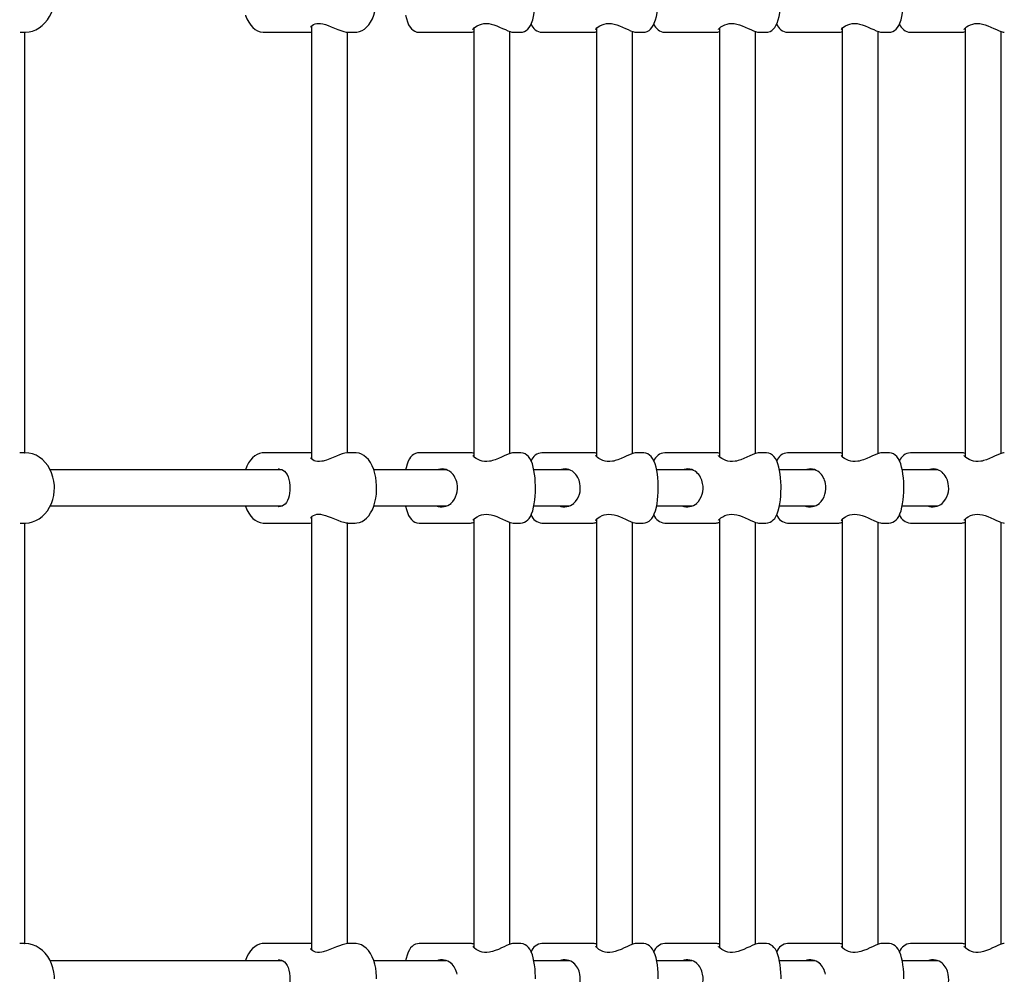
# Model space of a CAD drawing. Units: millimetres. Extents: x 3.5 to 33.8, y 10.6 to 24.6.
# Drawn here: x 18.9 to 19.5, y 20.3 to 20.9 of the extents above; entities that cross this region are included whole.
import ezdxf

# ---------------------------------------------------------------- set-up
doc = ezdxf.new("R2010")
doc.units = ezdxf.units.MM
doc.header["$LTSCALE"] = 190
doc.linetypes.add('SLD-Сплошная', pattern=[0])

msp = doc.modelspace()

# ---------------------------------------------------------------- linework, layer by layer
at = {"color": 7, "linetype": 'SLD-Сплошная', "lineweight": 25}
for p, q in [((18.93668, 20.84246), (18.93943, 20.84246)), ((18.93951, 20.58544), (18.93951, 20.84239)), ((19.0857, 20.84246), (19.11397, 20.84246)), ((19.11472, 20.84625), (19.11472, 20.58165)), ((19.13672, 20.58542), (19.13672, 20.84243)), ((19.13743, 20.84246), (19.14137, 20.84246)), ((19.1805, 20.84246), (19.21189, 20.84246)), ((19.21393, 20.84491), (19.21393, 20.58302)), ((19.23593, 20.585), (19.23593, 20.8429)), ((19.23794, 20.84246), (19.24232, 20.84246)), ((19.25556, 20.84246), (19.28695, 20.84246)), ((19.28899, 20.84491), (19.28899, 20.58302)), ((19.31099, 20.585), (19.31099, 20.8429)), ((19.31299, 20.84246), (19.31738, 20.84246)), ((19.33061, 20.84246), (19.36201, 20.84246)), ((19.36405, 20.84491), (19.36405, 20.58302)), ((19.38605, 20.585), (19.38605, 20.8429)), ((19.38805, 20.84246), (19.39243, 20.84246)), ((19.40567, 20.84246), (19.43706, 20.84246)), ((19.4391, 20.84491), (19.4391, 20.58302)), ((19.4611, 20.585), (19.4611, 20.8429)), ((19.46311, 20.84246), (19.46749, 20.84246)), ((19.48073, 20.84246), (19.51212, 20.84246)), ((19.51416, 20.84491), (19.51416, 20.58302)), ((19.53616, 20.585), (19.53616, 20.8429)), ((18.9367, 20.58545), (18.93633, 20.58543)), ((18.93943, 20.58546), (18.93669, 20.58546)), ((18.93923, 20.58546), (18.93943, 20.58546)), ((19.114, 20.58546), (19.0857, 20.58546)), ((19.11472, 20.58539), (19.11409, 20.58545)), ((19.14137, 20.58546), (19.13745, 20.58546)), ((19.21192, 20.58546), (19.1805, 20.58546)), ((19.24232, 20.58546), (19.23796, 20.58546)), ((19.28698, 20.58546), (19.25556, 20.58546)), ((19.31738, 20.58546), (19.31302, 20.58546)), ((19.36204, 20.58546), (19.33061, 20.58546)), ((19.39243, 20.58546), (19.38807, 20.58546)), ((19.43709, 20.58546), (19.40567, 20.58546)), ((19.46749, 20.58546), (19.46313, 20.58546)), ((19.51215, 20.58546), (19.48073, 20.58546)), ((19.0969, 20.57496), (18.95499, 20.57496)), ((19.09486, 20.57538), (19.09437, 20.57538)), ((19.19707, 20.57496), (19.15279, 20.57496)), ((19.27213, 20.57496), (19.2506, 20.57496)), ((19.34719, 20.57496), (19.32566, 20.57496)), ((19.42225, 20.57496), (19.40072, 20.57496)), ((19.4973, 20.57496), (19.47578, 20.57496)), ((18.95498, 20.55296), (19.09691, 20.55296)), ((19.1528, 20.55296), (19.19725, 20.55296)), ((19.2506, 20.55296), (19.27231, 20.55296)), ((19.32566, 20.55296), (19.34737, 20.55296)), ((19.40071, 20.55296), (19.42242, 20.55296)), ((19.47577, 20.55296), (19.49748, 20.55296)), ((18.93668, 20.54246), (18.93943, 20.54246)), ((18.93951, 20.28544), (18.93951, 20.54239)), ((19.0857, 20.54246), (19.11397, 20.54246)), ((19.11472, 20.54625), (19.11472, 20.28165)), ((19.13672, 20.28542), (19.13672, 20.54243)), ((19.13743, 20.54246), (19.14137, 20.54246)), ((19.1805, 20.54246), (19.21189, 20.54246)), ((19.21393, 20.54491), (19.21393, 20.28302)), ((19.23593, 20.285), (19.23593, 20.5429)), ((19.23794, 20.54246), (19.24232, 20.54246)), ((19.25556, 20.54246), (19.28695, 20.54246)), ((19.28899, 20.54491), (19.28899, 20.28302)), ((19.31099, 20.285), (19.31099, 20.5429)), ((19.31299, 20.54246), (19.31738, 20.54246)), ((19.33061, 20.54246), (19.36201, 20.54246)), ((19.36405, 20.54491), (19.36405, 20.28302)), ((19.38605, 20.285), (19.38605, 20.5429)), ((19.38805, 20.54246), (19.39243, 20.54246)), ((19.40567, 20.54246), (19.43706, 20.54246)), ((19.4391, 20.54491), (19.4391, 20.28302)), ((19.4611, 20.285), (19.4611, 20.5429)), ((19.46311, 20.54246), (19.46749, 20.54246)), ((19.48073, 20.54246), (19.51212, 20.54246)), ((19.51416, 20.54491), (19.51416, 20.28302)), ((19.53616, 20.285), (19.53616, 20.5429)), ((18.9367, 20.28545), (18.93633, 20.28543)), ((18.93943, 20.28546), (18.93669, 20.28546)), ((18.93923, 20.28546), (18.93943, 20.28546)), ((19.114, 20.28546), (19.0857, 20.28546)), ((19.11472, 20.28539), (19.11409, 20.28545)), ((19.14137, 20.28546), (19.13745, 20.28546)), ((19.21192, 20.28546), (19.1805, 20.28546)), ((19.24232, 20.28546), (19.23796, 20.28546)), ((19.28698, 20.28546), (19.25556, 20.28546)), ((19.31738, 20.28546), (19.31302, 20.28546)), ((19.36204, 20.28546), (19.33061, 20.28546)), ((19.39243, 20.28546), (19.38807, 20.28546)), ((19.43709, 20.28546), (19.40567, 20.28546)), ((19.46749, 20.28546), (19.46313, 20.28546)), ((19.51215, 20.28546), (19.48073, 20.28546)), ((19.0969, 20.27496), (18.95499, 20.27496)), ((19.09486, 20.27538), (19.09437, 20.27538)), ((19.19707, 20.27496), (19.15279, 20.27496)), ((19.27213, 20.27496), (19.2506, 20.27496)), ((19.34719, 20.27496), (19.32566, 20.27496)), ((19.42225, 20.27496), (19.40072, 20.27496)), ((19.4973, 20.27496), (19.47578, 20.27496))]:
    msp.add_line(p, q, dxfattribs=at)
at = {"color": 7, "linetype": 'SLD-Сплошная', "lineweight": 25, "flags": 128}
for points in [[(18.93952, 20.84248), (18.93984, 20.84247), (18.94203, 20.84268), (18.94418, 20.8432), (18.94625, 20.84403), (18.94822, 20.84514), (18.95006, 20.84652), (18.95175, 20.84816), (18.95327, 20.85004), (18.95458, 20.85212), (18.95567, 20.85439), (18.95653, 20.85681), (18.95713, 20.85933), (18.95747, 20.86193), (18.95755, 20.86396)], [(19.1414, 20.8425), (19.14244, 20.84252), (19.14407, 20.84287), (19.14561, 20.84349), (19.14706, 20.84438), (19.14841, 20.84553), (19.14968, 20.84696), (19.15085, 20.84867), (19.15188, 20.85065), (19.15276, 20.85284), (19.15346, 20.85517), (19.15398, 20.85762), (19.15432, 20.86014), (19.15449, 20.8627), (19.15451, 20.86396)], [(19.24234, 20.84247), (19.2436, 20.8426), (19.24485, 20.843), (19.24593, 20.84362), (19.24687, 20.84439), (19.24769, 20.84534), (19.24845, 20.8465), (19.24918, 20.84801), (19.24988, 20.84997), (19.25043, 20.85211), (19.25086, 20.85432), (19.25118, 20.85662), (19.25141, 20.85899), (19.25154, 20.86142), (19.25159, 20.86396)], [(19.3174, 20.84247), (19.31866, 20.8426), (19.3199, 20.843), (19.32099, 20.84362), (19.32192, 20.84439), (19.32275, 20.84534), (19.32351, 20.8465), (19.32424, 20.84801), (19.32494, 20.84997), (19.32549, 20.85211), (19.32592, 20.85432), (19.32624, 20.85662), (19.32646, 20.85899), (19.3266, 20.86142), (19.32665, 20.86396)], [(19.39246, 20.84247), (19.39372, 20.8426), (19.39496, 20.843), (19.39604, 20.84362), (19.39698, 20.84439), (19.39781, 20.84534), (19.39857, 20.8465), (19.3993, 20.84801), (19.39999, 20.84997), (19.40055, 20.85211), (19.40097, 20.85432), (19.40129, 20.85662), (19.40152, 20.85899), (19.40166, 20.86142), (19.4017, 20.86396)], [(19.46751, 20.84247), (19.46878, 20.8426), (19.47002, 20.843), (19.4711, 20.84362), (19.47204, 20.84439), (19.47287, 20.84534), (19.47362, 20.8465), (19.47436, 20.84801), (19.47505, 20.84997), (19.47561, 20.85211), (19.47603, 20.85432), (19.47635, 20.85662), (19.47658, 20.85899), (19.47671, 20.86142), (19.47676, 20.86396)], [(19.07428, 20.85296), (19.07434, 20.85279), (19.07522, 20.85059), (19.0763, 20.84855), (19.0776, 20.84671), (19.07891, 20.8453), (19.08031, 20.84418), (19.08178, 20.84334), (19.08332, 20.84278), (19.08506, 20.84248), (19.08571, 20.8425)], [(19.11421, 20.84557), (19.11421, 20.84556), (19.1143, 20.84574), (19.11456, 20.8461), (19.11509, 20.84661), (19.11593, 20.84717), (19.1169, 20.84757), (19.11793, 20.84781), (19.11906, 20.84789), (19.12028, 20.84781), (19.12167, 20.84756), (19.12324, 20.84713), (19.12492, 20.84656), (19.12677, 20.84584), (19.12874, 20.84503), (19.13072, 20.84423), (19.13262, 20.84352), (19.13439, 20.84296), (19.13598, 20.8426), (19.13661, 20.84254)], [(19.1722, 20.85296), (19.17222, 20.85288), (19.17269, 20.85084), (19.17329, 20.84891), (19.17407, 20.84706), (19.17491, 20.84563), (19.17578, 20.84456), (19.17676, 20.84371), (19.17787, 20.84305), (19.1791, 20.84262), (19.1804, 20.84246), (19.18052, 20.84247)], [(19.21333, 20.84425), (19.21332, 20.84424), (19.21339, 20.84434), (19.21363, 20.84462), (19.21411, 20.84508), (19.21487, 20.84568), (19.21594, 20.84637), (19.21729, 20.84704), (19.21862, 20.84751), (19.21996, 20.84779), (19.22147, 20.84789), (19.22301, 20.84778), (19.22455, 20.8475), (19.22619, 20.84703), (19.2279, 20.84641), (19.22969, 20.84566), (19.23149, 20.84484), (19.23319, 20.84406), (19.2347, 20.84338), (19.23603, 20.84287), (19.23723, 20.84253), (19.23789, 20.84247)], [(19.28839, 20.84425), (19.28838, 20.84424), (19.28845, 20.84434), (19.28869, 20.84462), (19.28917, 20.84508), (19.28993, 20.84568), (19.291, 20.84637), (19.29234, 20.84704), (19.29368, 20.84751), (19.29501, 20.84779), (19.29653, 20.84789), (19.29807, 20.84778), (19.29961, 20.8475), (19.30124, 20.84703), (19.30296, 20.84641), (19.30475, 20.84566), (19.30655, 20.84484), (19.30825, 20.84406), (19.30976, 20.84338), (19.31109, 20.84287), (19.31229, 20.84253), (19.31295, 20.84247)], [(19.36344, 20.84425), (19.36344, 20.84424), (19.36351, 20.84434), (19.36375, 20.84462), (19.36423, 20.84508), (19.36499, 20.84568), (19.36605, 20.84637), (19.3674, 20.84704), (19.36874, 20.84751), (19.37007, 20.84779), (19.37159, 20.84789), (19.37313, 20.84778), (19.37467, 20.8475), (19.3763, 20.84703), (19.37802, 20.84641), (19.37981, 20.84566), (19.3816, 20.84484), (19.3833, 20.84406), (19.38481, 20.84338), (19.38614, 20.84287), (19.38734, 20.84253), (19.38801, 20.84247)], [(19.4385, 20.84425), (19.4385, 20.84424), (19.43857, 20.84434), (19.43881, 20.84462), (19.43929, 20.84508), (19.44004, 20.84568), (19.44111, 20.84637), (19.44246, 20.84704), (19.4438, 20.84751), (19.44513, 20.84779), (19.44665, 20.84789), (19.44819, 20.84778), (19.44973, 20.8475), (19.45136, 20.84703), (19.45307, 20.84641), (19.45487, 20.84566), (19.45666, 20.84484), (19.45836, 20.84406), (19.45987, 20.84338), (19.4612, 20.84287), (19.4624, 20.84253), (19.46307, 20.84247)], [(19.51356, 20.84425), (19.51355, 20.84424), (19.51362, 20.84434), (19.51386, 20.84462), (19.51434, 20.84508), (19.5151, 20.84568), (19.51617, 20.84637), (19.51752, 20.84704), (19.51885, 20.84751), (19.52019, 20.84779), (19.5217, 20.84789), (19.52324, 20.84778), (19.52478, 20.8475), (19.52642, 20.84703), (19.52813, 20.84641), (19.52992, 20.84566), (19.53172, 20.84484), (19.53342, 20.84406), (19.53493, 20.84338), (19.53626, 20.84287), (19.53746, 20.84253), (19.53813, 20.84247)], [(19.11379, 20.84247), (19.11382, 20.84246), (19.11472, 20.84252)], [(19.13675, 20.84252), (19.13686, 20.84249), (19.13743, 20.84249)], [(18.95755, 20.56396), (18.95751, 20.56545), (18.95722, 20.56806), (18.95667, 20.57062), (18.95585, 20.57308), (18.95479, 20.57541), (18.95348, 20.57758), (18.95195, 20.57954), (18.95022, 20.58126), (18.94833, 20.58271), (18.9463, 20.58387), (18.94417, 20.58472), (18.94198, 20.58525), (18.93976, 20.58546), (18.93921, 20.58543)], [(19.08572, 20.58542), (19.08462, 20.5854), (19.08299, 20.58505), (19.08145, 20.58442), (19.08, 20.58353), (19.07865, 20.58237), (19.07738, 20.58094), (19.07622, 20.57923), (19.07518, 20.57725), (19.07431, 20.57506), (19.07428, 20.57496)], [(19.13743, 20.58544), (19.13661, 20.58541), (19.13512, 20.58515), (19.13349, 20.58469), (19.13176, 20.58409), (19.12991, 20.58337), (19.12796, 20.58257), (19.12593, 20.58175), (19.12393, 20.58101), (19.12234, 20.58053), (19.12174, 20.58038), (19.12094, 20.58021), (19.1195, 20.58004), (19.11829, 20.58007), (19.11722, 20.58026), (19.11626, 20.58059), (19.11542, 20.58107), (19.11473, 20.58163), (19.11436, 20.58209), (19.11422, 20.58234), (19.11422, 20.58234)], [(19.15451, 20.56396), (19.15449, 20.56534), (19.15431, 20.56789), (19.15396, 20.5704), (19.15344, 20.57283), (19.15273, 20.57516), (19.15185, 20.57735), (19.15076, 20.57939), (19.14947, 20.58123), (19.14816, 20.58264), (19.14675, 20.58375), (19.14528, 20.58459), (19.14374, 20.58515), (19.142, 20.58544), (19.14135, 20.58542)], [(19.1805, 20.58543), (19.1795, 20.58538), (19.17822, 20.58502), (19.1771, 20.58445), (19.17614, 20.5837), (19.17529, 20.5828), (19.17452, 20.58169), (19.17379, 20.58026), (19.17308, 20.57839), (19.17249, 20.57628), (19.17222, 20.57496)], [(19.23793, 20.58545), (19.23751, 20.58543), (19.2367, 20.58527), (19.23542, 20.58483), (19.23398, 20.58422), (19.23244, 20.58352), (19.23075, 20.58274), (19.2289, 20.58192), (19.22696, 20.58115), (19.22527, 20.58061), (19.22436, 20.58038), (19.22352, 20.58022), (19.22191, 20.58004), (19.22045, 20.58008), (19.21909, 20.58029), (19.21778, 20.58068), (19.21652, 20.58123), (19.21534, 20.58191), (19.21435, 20.58264), (19.21375, 20.58318), (19.21343, 20.58354), (19.21333, 20.58368), (19.21333, 20.58367)], [(19.25159, 20.56396), (19.25158, 20.56525), (19.25149, 20.56769), (19.25131, 20.57007), (19.25104, 20.57237), (19.25069, 20.57456), (19.25024, 20.57663), (19.24968, 20.57858), (19.24895, 20.58045), (19.2481, 20.582), (19.24725, 20.58313), (19.2463, 20.58403), (19.24522, 20.58474), (19.24401, 20.58522), (19.24272, 20.58545), (19.2423, 20.58543)], [(19.31299, 20.58545), (19.31257, 20.58543), (19.31176, 20.58527), (19.31048, 20.58483), (19.30904, 20.58422), (19.3075, 20.58352), (19.3058, 20.58274), (19.30396, 20.58192), (19.30202, 20.58115), (19.30033, 20.58061), (19.29942, 20.58038), (19.29858, 20.58022), (19.29697, 20.58004), (19.29551, 20.58008), (19.29415, 20.58029), (19.29284, 20.58068), (19.29157, 20.58123), (19.2904, 20.58191), (19.28941, 20.58264), (19.28881, 20.58318), (19.28849, 20.58354), (19.28838, 20.58368), (19.28839, 20.58367)], [(19.32665, 20.56396), (19.32663, 20.56525), (19.32654, 20.56769), (19.32637, 20.57007), (19.3261, 20.57237), (19.32575, 20.57456), (19.3253, 20.57663), (19.32473, 20.57858), (19.32401, 20.58045), (19.32316, 20.582), (19.3223, 20.58313), (19.32135, 20.58403), (19.32027, 20.58474), (19.31907, 20.58522), (19.31778, 20.58545), (19.31736, 20.58543)], [(19.38805, 20.58545), (19.38763, 20.58543), (19.38682, 20.58527), (19.38553, 20.58483), (19.3841, 20.58422), (19.38256, 20.58352), (19.38086, 20.58274), (19.37901, 20.58192), (19.37707, 20.58115), (19.37539, 20.58061), (19.37448, 20.58038), (19.37364, 20.58022), (19.37203, 20.58004), (19.37057, 20.58008), (19.3692, 20.58029), (19.36789, 20.58068), (19.36663, 20.58123), (19.36546, 20.58191), (19.36447, 20.58264), (19.36387, 20.58318), (19.36354, 20.58354), (19.36344, 20.58368), (19.36345, 20.58367)], [(19.4017, 20.56396), (19.40169, 20.56525), (19.4016, 20.56769), (19.40142, 20.57007), (19.40116, 20.57237), (19.40081, 20.57456), (19.40036, 20.57663), (19.39979, 20.57858), (19.39906, 20.58045), (19.39821, 20.582), (19.39736, 20.58313), (19.39641, 20.58403), (19.39533, 20.58474), (19.39413, 20.58522), (19.39284, 20.58545), (19.39242, 20.58543)], [(19.4631, 20.58545), (19.46269, 20.58543), (19.46188, 20.58527), (19.46059, 20.58483), (19.45915, 20.58422), (19.45762, 20.58352), (19.45592, 20.58274), (19.45407, 20.58192), (19.45213, 20.58115), (19.45045, 20.58061), (19.44954, 20.58038), (19.44869, 20.58022), (19.44709, 20.58004), (19.44563, 20.58008), (19.44426, 20.58029), (19.44295, 20.58068), (19.44169, 20.58123), (19.44051, 20.58191), (19.43952, 20.58264), (19.43893, 20.58318), (19.4386, 20.58354), (19.4385, 20.58368), (19.4385, 20.58367)], [(19.47676, 20.56396), (19.47675, 20.56525), (19.47666, 20.56769), (19.47648, 20.57007), (19.47622, 20.57237), (19.47586, 20.57456), (19.47541, 20.57663), (19.47485, 20.57858), (19.47412, 20.58045), (19.47327, 20.582), (19.47242, 20.58313), (19.47147, 20.58403), (19.47039, 20.58474), (19.46919, 20.58522), (19.4679, 20.58545), (19.46748, 20.58543)], [(19.53816, 20.58545), (19.53774, 20.58543), (19.53693, 20.58527), (19.53565, 20.58483), (19.53421, 20.58422), (19.53267, 20.58352), (19.53098, 20.58274), (19.52913, 20.58192), (19.52719, 20.58115), (19.5255, 20.58061), (19.52459, 20.58038), (19.52375, 20.58022), (19.52214, 20.58004), (19.52068, 20.58008), (19.51932, 20.58029), (19.51801, 20.58068), (19.51675, 20.58123), (19.51557, 20.58191), (19.51458, 20.58264), (19.51398, 20.58318), (19.51366, 20.58354), (19.51356, 20.58368), (19.51356, 20.58367)], [(19.09486, 20.57542), (19.09529, 20.57541), (19.09632, 20.5752), (19.09726, 20.57482), (19.09815, 20.5742), (19.09906, 20.57323), (19.09975, 20.57214), (19.10039, 20.57072), (19.10088, 20.56913), (19.10122, 20.56744), (19.10131, 20.56677)], [(19.10131, 20.56677), (19.1014, 20.5659), (19.10148, 20.56416), (19.10143, 20.56242), (19.10126, 20.56073), (19.10096, 20.55913), (19.10054, 20.55764), (19.1, 20.55628), (19.09935, 20.5551), (19.09857, 20.55412), (19.09765, 20.55334), (19.09666, 20.55284), (19.09566, 20.55257), (19.09455, 20.55246), (19.09438, 20.55247)], [(18.93952, 20.54248), (18.93984, 20.54247), (18.94203, 20.54268), (18.94418, 20.5432), (18.94625, 20.54403), (18.94822, 20.54514), (18.95006, 20.54652), (18.95175, 20.54816), (18.95327, 20.55004), (18.95458, 20.55212), (18.95567, 20.55439), (18.95653, 20.55681), (18.95713, 20.55933), (18.95747, 20.56193), (18.95755, 20.56396)], [(19.1414, 20.5425), (19.14244, 20.54252), (19.14407, 20.54287), (19.14561, 20.54349), (19.14706, 20.54438), (19.14841, 20.54553), (19.14968, 20.54696), (19.15085, 20.54867), (19.15188, 20.55065), (19.15276, 20.55284), (19.15346, 20.55517), (19.15398, 20.55762), (19.15432, 20.56014), (19.15449, 20.5627), (19.15451, 20.56396)], [(19.24234, 20.54247), (19.2436, 20.5426), (19.24485, 20.543), (19.24593, 20.54362), (19.24687, 20.54439), (19.24769, 20.54534), (19.24845, 20.5465), (19.24918, 20.54801), (19.24988, 20.54997), (19.25043, 20.55211), (19.25086, 20.55432), (19.25118, 20.55662), (19.25141, 20.55899), (19.25154, 20.56142), (19.25159, 20.56396)], [(19.3174, 20.54247), (19.31866, 20.5426), (19.3199, 20.543), (19.32099, 20.54362), (19.32192, 20.54439), (19.32275, 20.54534), (19.32351, 20.5465), (19.32424, 20.54801), (19.32494, 20.54997), (19.32549, 20.55211), (19.32592, 20.55432), (19.32624, 20.55662), (19.32646, 20.55899), (19.3266, 20.56142), (19.32665, 20.56396)], [(19.39246, 20.54247), (19.39372, 20.5426), (19.39496, 20.543), (19.39604, 20.54362), (19.39698, 20.54439), (19.39781, 20.54534), (19.39857, 20.5465), (19.3993, 20.54801), (19.39999, 20.54997), (19.40055, 20.55211), (19.40097, 20.55432), (19.40129, 20.55662), (19.40152, 20.55899), (19.40166, 20.56142), (19.4017, 20.56396)], [(19.46751, 20.54247), (19.46878, 20.5426), (19.47002, 20.543), (19.4711, 20.54362), (19.47204, 20.54439), (19.47287, 20.54534), (19.47362, 20.5465), (19.47436, 20.54801), (19.47505, 20.54997), (19.47561, 20.55211), (19.47603, 20.55432), (19.47635, 20.55662), (19.47658, 20.55899), (19.47671, 20.56142), (19.47676, 20.56396)], [(19.07428, 20.55296), (19.07434, 20.55279), (19.07522, 20.55059), (19.0763, 20.54855), (19.0776, 20.54671), (19.07891, 20.5453), (19.08031, 20.54418), (19.08178, 20.54334), (19.08332, 20.54278), (19.08506, 20.54248), (19.08571, 20.5425)], [(19.1722, 20.55296), (19.17222, 20.55288), (19.17269, 20.55084), (19.17329, 20.54891), (19.17407, 20.54706), (19.17491, 20.54563), (19.17578, 20.54456), (19.17676, 20.54371), (19.17787, 20.54305), (19.1791, 20.54262), (19.1804, 20.54246), (19.18052, 20.54247)], [(19.11421, 20.54557), (19.11421, 20.54556), (19.1143, 20.54574), (19.11456, 20.5461), (19.11509, 20.54661), (19.11593, 20.54717), (19.1169, 20.54757), (19.11793, 20.54781), (19.11906, 20.54789), (19.12028, 20.54781), (19.12167, 20.54756), (19.12324, 20.54713), (19.12492, 20.54656), (19.12677, 20.54584), (19.12874, 20.54503), (19.13072, 20.54423), (19.13262, 20.54352), (19.13439, 20.54296), (19.13598, 20.5426), (19.13661, 20.54254)], [(19.21333, 20.54425), (19.21332, 20.54424), (19.21339, 20.54434), (19.21363, 20.54462), (19.21411, 20.54508), (19.21487, 20.54568), (19.21594, 20.54637), (19.21729, 20.54704), (19.21862, 20.54751), (19.21996, 20.54779), (19.22147, 20.54789), (19.22301, 20.54778), (19.22455, 20.5475), (19.22619, 20.54703), (19.2279, 20.54641), (19.22969, 20.54566), (19.23149, 20.54484), (19.23319, 20.54406), (19.2347, 20.54338), (19.23603, 20.54287), (19.23723, 20.54253), (19.23789, 20.54247)], [(19.28839, 20.54425), (19.28838, 20.54424), (19.28845, 20.54434), (19.28869, 20.54462), (19.28917, 20.54508), (19.28993, 20.54568), (19.291, 20.54637), (19.29234, 20.54704), (19.29368, 20.54751), (19.29501, 20.54779), (19.29653, 20.54789), (19.29807, 20.54778), (19.29961, 20.5475), (19.30124, 20.54703), (19.30296, 20.54641), (19.30475, 20.54566), (19.30655, 20.54484), (19.30825, 20.54406), (19.30976, 20.54338), (19.31109, 20.54287), (19.31229, 20.54253), (19.31295, 20.54247)], [(19.36344, 20.54425), (19.36344, 20.54424), (19.36351, 20.54434), (19.36375, 20.54462), (19.36423, 20.54508), (19.36499, 20.54568), (19.36605, 20.54637), (19.3674, 20.54704), (19.36874, 20.54751), (19.37007, 20.54779), (19.37159, 20.54789), (19.37313, 20.54778), (19.37467, 20.5475), (19.3763, 20.54703), (19.37802, 20.54641), (19.37981, 20.54566), (19.3816, 20.54484), (19.3833, 20.54406), (19.38481, 20.54338), (19.38614, 20.54287), (19.38734, 20.54253), (19.38801, 20.54247)], [(19.4385, 20.54425), (19.4385, 20.54424), (19.43857, 20.54434), (19.43881, 20.54462), (19.43929, 20.54508), (19.44004, 20.54568), (19.44111, 20.54637), (19.44246, 20.54704), (19.4438, 20.54751), (19.44513, 20.54779), (19.44665, 20.54789), (19.44819, 20.54778), (19.44973, 20.5475), (19.45136, 20.54703), (19.45307, 20.54641), (19.45487, 20.54566), (19.45666, 20.54484), (19.45836, 20.54406), (19.45987, 20.54338), (19.4612, 20.54287), (19.4624, 20.54253), (19.46307, 20.54247)], [(19.51356, 20.54425), (19.51355, 20.54424), (19.51362, 20.54434), (19.51386, 20.54462), (19.51434, 20.54508), (19.5151, 20.54568), (19.51617, 20.54637), (19.51752, 20.54704), (19.51885, 20.54751), (19.52019, 20.54779), (19.5217, 20.54789), (19.52324, 20.54778), (19.52478, 20.5475), (19.52642, 20.54703), (19.52813, 20.54641), (19.52992, 20.54566), (19.53172, 20.54484), (19.53342, 20.54406), (19.53493, 20.54338), (19.53626, 20.54287), (19.53746, 20.54253), (19.53813, 20.54247)], [(19.11379, 20.54247), (19.11382, 20.54246), (19.11472, 20.54252)], [(19.13675, 20.54252), (19.13686, 20.54249), (19.13743, 20.54249)], [(18.95755, 20.26396), (18.95751, 20.26545), (18.95722, 20.26806), (18.95667, 20.27062), (18.95585, 20.27308), (18.95479, 20.27541), (18.95348, 20.27758), (18.95195, 20.27954), (18.95022, 20.28126), (18.94833, 20.28271), (18.9463, 20.28387), (18.94417, 20.28472), (18.94198, 20.28525), (18.93976, 20.28546), (18.93921, 20.28543)], [(19.08572, 20.28542), (19.08462, 20.2854), (19.08299, 20.28505), (19.08145, 20.28442), (19.08, 20.28353), (19.07865, 20.28237), (19.07738, 20.28094), (19.07622, 20.27923), (19.07518, 20.27725), (19.07431, 20.27506), (19.07428, 20.27496)], [(19.13743, 20.28544), (19.13661, 20.28541), (19.13512, 20.28515), (19.13349, 20.28469), (19.13176, 20.28409), (19.12991, 20.28337), (19.12796, 20.28257), (19.12593, 20.28175), (19.12393, 20.28101), (19.12234, 20.28053), (19.12174, 20.28038), (19.12094, 20.28021), (19.1195, 20.28004), (19.11829, 20.28007), (19.11722, 20.28026), (19.11626, 20.28059), (19.11542, 20.28107), (19.11473, 20.28163), (19.11436, 20.28209), (19.11422, 20.28234), (19.11422, 20.28234)], [(19.15451, 20.26396), (19.15449, 20.26534), (19.15431, 20.26789), (19.15396, 20.2704), (19.15344, 20.27283), (19.15273, 20.27516), (19.15185, 20.27735), (19.15076, 20.27939), (19.14947, 20.28123), (19.14816, 20.28264), (19.14675, 20.28375), (19.14528, 20.28459), (19.14374, 20.28515), (19.142, 20.28544), (19.14135, 20.28542)], [(19.1805, 20.28543), (19.1795, 20.28538), (19.17822, 20.28502), (19.1771, 20.28445), (19.17614, 20.2837), (19.17529, 20.2828), (19.17452, 20.28169), (19.17379, 20.28026), (19.17308, 20.27839), (19.17249, 20.27628), (19.17222, 20.27496)], [(19.23793, 20.28545), (19.23751, 20.28543), (19.2367, 20.28527), (19.23542, 20.28483), (19.23398, 20.28422), (19.23244, 20.28352), (19.23075, 20.28274), (19.2289, 20.28192), (19.22696, 20.28115), (19.22527, 20.28061), (19.22436, 20.28038), (19.22352, 20.28022), (19.22191, 20.28004), (19.22045, 20.28008), (19.21909, 20.28029), (19.21778, 20.28068), (19.21652, 20.28123), (19.21534, 20.28191), (19.21435, 20.28264), (19.21375, 20.28318), (19.21343, 20.28354), (19.21333, 20.28368), (19.21333, 20.28367)], [(19.25159, 20.26396), (19.25158, 20.26525), (19.25149, 20.26769), (19.25131, 20.27007), (19.25104, 20.27237), (19.25069, 20.27456), (19.25024, 20.27663), (19.24968, 20.27858), (19.24895, 20.28045), (19.2481, 20.282), (19.24725, 20.28313), (19.2463, 20.28403), (19.24522, 20.28474), (19.24401, 20.28522), (19.24272, 20.28545), (19.2423, 20.28543)], [(19.31299, 20.28545), (19.31257, 20.28543), (19.31176, 20.28527), (19.31048, 20.28483), (19.30904, 20.28422), (19.3075, 20.28352), (19.3058, 20.28274), (19.30396, 20.28192), (19.30202, 20.28115), (19.30033, 20.28061), (19.29942, 20.28038), (19.29858, 20.28022), (19.29697, 20.28004), (19.29551, 20.28008), (19.29415, 20.28029), (19.29284, 20.28068), (19.29157, 20.28123), (19.2904, 20.28191), (19.28941, 20.28264), (19.28881, 20.28318), (19.28849, 20.28354), (19.28838, 20.28368), (19.28839, 20.28367)], [(19.32665, 20.26396), (19.32663, 20.26525), (19.32654, 20.26769), (19.32637, 20.27007), (19.3261, 20.27237), (19.32575, 20.27456), (19.3253, 20.27663), (19.32473, 20.27858), (19.32401, 20.28045), (19.32316, 20.282), (19.3223, 20.28313), (19.32135, 20.28403), (19.32027, 20.28474), (19.31907, 20.28522), (19.31778, 20.28545), (19.31736, 20.28543)], [(19.38805, 20.28545), (19.38763, 20.28543), (19.38682, 20.28527), (19.38553, 20.28483), (19.3841, 20.28422), (19.38256, 20.28352), (19.38086, 20.28274), (19.37901, 20.28192), (19.37707, 20.28115), (19.37539, 20.28061), (19.37448, 20.28038), (19.37364, 20.28022), (19.37203, 20.28004), (19.37057, 20.28008), (19.3692, 20.28029), (19.36789, 20.28068), (19.36663, 20.28123), (19.36546, 20.28191), (19.36447, 20.28264), (19.36387, 20.28318), (19.36354, 20.28354), (19.36344, 20.28368), (19.36345, 20.28367)], [(19.4017, 20.26396), (19.40169, 20.26525), (19.4016, 20.26769), (19.40142, 20.27007), (19.40116, 20.27237), (19.40081, 20.27456), (19.40036, 20.27663), (19.39979, 20.27858), (19.39906, 20.28045), (19.39821, 20.282), (19.39736, 20.28313), (19.39641, 20.28403), (19.39533, 20.28474), (19.39413, 20.28522), (19.39284, 20.28545), (19.39242, 20.28543)], [(19.4631, 20.28545), (19.46269, 20.28543), (19.46188, 20.28527), (19.46059, 20.28483), (19.45915, 20.28422), (19.45762, 20.28352), (19.45592, 20.28274), (19.45407, 20.28192), (19.45213, 20.28115), (19.45045, 20.28061), (19.44954, 20.28038), (19.44869, 20.28022), (19.44709, 20.28004), (19.44563, 20.28008), (19.44426, 20.28029), (19.44295, 20.28068), (19.44169, 20.28123), (19.44051, 20.28191), (19.43952, 20.28264), (19.43893, 20.28318), (19.4386, 20.28354), (19.4385, 20.28368), (19.4385, 20.28367)], [(19.47676, 20.26396), (19.47675, 20.26525), (19.47666, 20.26769), (19.47648, 20.27007), (19.47622, 20.27237), (19.47586, 20.27456), (19.47541, 20.27663), (19.47485, 20.27858), (19.47412, 20.28045), (19.47327, 20.282), (19.47242, 20.28313), (19.47147, 20.28403), (19.47039, 20.28474), (19.46919, 20.28522), (19.4679, 20.28545), (19.46748, 20.28543)], [(19.53816, 20.28545), (19.53774, 20.28543), (19.53693, 20.28527), (19.53565, 20.28483), (19.53421, 20.28422), (19.53267, 20.28352), (19.53098, 20.28274), (19.52913, 20.28192), (19.52719, 20.28115), (19.5255, 20.28061), (19.52459, 20.28038), (19.52375, 20.28022), (19.52214, 20.28004), (19.52068, 20.28008), (19.51932, 20.28029), (19.51801, 20.28068), (19.51675, 20.28123), (19.51557, 20.28191), (19.51458, 20.28264), (19.51398, 20.28318), (19.51366, 20.28354), (19.51356, 20.28368), (19.51356, 20.28367)], [(19.09486, 20.27542), (19.09529, 20.27541), (19.09632, 20.2752), (19.09726, 20.27482), (19.09815, 20.2742), (19.09906, 20.27323), (19.09975, 20.27214), (19.10039, 20.27072), (19.10088, 20.26913), (19.10122, 20.26744), (19.10131, 20.26677)], [(19.10131, 20.26677), (19.1014, 20.2659), (19.10148, 20.26416), (19.10143, 20.26242), (19.10126, 20.26073), (19.10096, 20.25913), (19.10054, 20.25764), (19.1, 20.25628), (19.09935, 20.2551), (19.09857, 20.25412), (19.09765, 20.25334), (19.09666, 20.25284), (19.09566, 20.25257), (19.09455, 20.25246), (19.09438, 20.25247)]]:
    msp.add_lwpolyline(points, dxfattribs=at)
at = {"color": 7, "linetype": 'SLD-Сплошная', "lineweight": 25}
for centre, radius, start, end in [((19.21172, 20.84835), 0.00588, 271.80737, 292.11901), ((19.25593, 20.84984), 0.00737, 198.4374, 267.25137), ((19.28677, 20.84835), 0.00588, 271.80737, 292.11901), ((19.33099, 20.84984), 0.00737, 198.4374, 267.25137), ((19.36183, 20.84835), 0.00588, 271.80737, 292.11901), ((19.40605, 20.84984), 0.00737, 198.4374, 267.25137), ((19.43689, 20.84835), 0.00588, 271.80737, 292.11901), ((19.48111, 20.84984), 0.00737, 198.4374, 267.25137), ((19.51195, 20.84835), 0.00588, 271.80737, 292.11901), ((19.21195, 20.5807), 0.00474, 65.26037, 89.86569), ((19.25601, 20.57794), 0.00751, 93.471, 160.39315), ((19.287, 20.5807), 0.00474, 65.26037, 89.86569), ((19.33107, 20.57794), 0.00751, 93.471, 160.39315), ((19.36206, 20.5807), 0.00474, 65.26037, 89.86569), ((19.40613, 20.57794), 0.00751, 93.471, 160.39315), ((19.43712, 20.5807), 0.00474, 65.26037, 89.86569), ((19.48119, 20.57794), 0.00751, 93.471, 160.39315), ((19.51218, 20.5807), 0.00474, 65.26037, 89.86569), ((19.19432, 20.56686), 0.00867, 48.7215, 110.95926), ((19.19258, 20.56502), 0.01118, 8.44544, 49.31732), ((19.26938, 20.56686), 0.00867, 48.7215, 110.95926), ((19.26763, 20.56502), 0.01118, 8.44544, 49.31732), ((19.34444, 20.56686), 0.00867, 48.7215, 110.95926), ((19.34269, 20.56502), 0.01118, 8.44544, 49.31732), ((19.41949, 20.56686), 0.00867, 48.7215, 110.95926), ((19.41775, 20.56502), 0.01118, 8.44544, 49.31732), ((19.49455, 20.56686), 0.00867, 48.7215, 110.95926), ((19.49281, 20.56502), 0.01118, 8.44544, 49.31732), ((19.19112, 20.56382), 0.01283, 312.93533, 12.78843), ((19.26618, 20.56382), 0.01283, 312.93533, 12.78843), ((19.34124, 20.56382), 0.01283, 312.93533, 12.78843), ((19.4163, 20.56382), 0.01283, 312.93533, 12.78843), ((19.49135, 20.56382), 0.01283, 312.93533, 12.78843), ((19.19414, 20.56168), 0.00928, 249.9223, 309.53203), ((19.2692, 20.56168), 0.00928, 249.9223, 309.53203), ((19.34426, 20.56168), 0.00928, 249.9223, 309.53203), ((19.41931, 20.56168), 0.00928, 249.9223, 309.53203), ((19.49437, 20.56168), 0.00928, 249.9223, 309.53203), ((19.25593, 20.54984), 0.00737, 198.4374, 267.25137), ((19.33099, 20.54984), 0.00737, 198.4374, 267.25137), ((19.40605, 20.54984), 0.00737, 198.4374, 267.25137), ((19.48111, 20.54984), 0.00737, 198.4374, 267.25137), ((19.21172, 20.54835), 0.00588, 271.80737, 292.11901), ((19.28677, 20.54835), 0.00588, 271.80737, 292.11901), ((19.36183, 20.54835), 0.00588, 271.80737, 292.11901), ((19.43689, 20.54835), 0.00588, 271.80737, 292.11901), ((19.51195, 20.54835), 0.00588, 271.80737, 292.11901), ((19.21195, 20.2807), 0.00474, 65.26037, 89.86569), ((19.25601, 20.27794), 0.00751, 93.471, 160.39315), ((19.287, 20.2807), 0.00474, 65.26037, 89.86569), ((19.33107, 20.27794), 0.00751, 93.471, 160.39315), ((19.36206, 20.2807), 0.00474, 65.26037, 89.86569), ((19.40613, 20.27794), 0.00751, 93.471, 160.39315), ((19.43712, 20.2807), 0.00474, 65.26037, 89.86569), ((19.48119, 20.27794), 0.00751, 93.471, 160.39315), ((19.51218, 20.2807), 0.00474, 65.26037, 89.86569), ((19.19432, 20.26686), 0.00867, 48.7215, 110.95926), ((19.19258, 20.26502), 0.01118, 8.44544, 49.31732), ((19.26938, 20.26686), 0.00867, 48.7215, 110.95926), ((19.26763, 20.26502), 0.01118, 8.44544, 49.31732), ((19.34444, 20.26686), 0.00867, 48.7215, 110.95926), ((19.34269, 20.26502), 0.01118, 8.44544, 49.31732), ((19.41949, 20.26686), 0.00867, 48.7215, 110.95926), ((19.41775, 20.26502), 0.01118, 8.44544, 49.31732), ((19.49455, 20.26686), 0.00867, 48.7215, 110.95926), ((19.49281, 20.26502), 0.01118, 8.44544, 49.31732), ((19.26618, 20.26382), 0.01283, 312.93533, 12.78843), ((19.34124, 20.26382), 0.01283, 312.93533, 12.78843), ((19.49135, 20.26382), 0.01283, 312.93533, 12.78843)]:
    msp.add_arc(centre, radius, start, end, dxfattribs=at)

doc.saveas('drawing.dxf')
